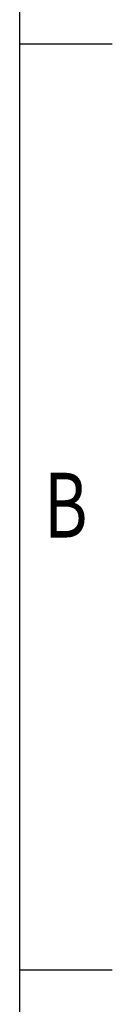
# Model space of a CAD drawing. Units: inches. Extents: x -0.6 to 47.9, y -0.6 to 31.3.
# Drawn here: x 47.3 to 47.9, y 5.7 to 12 of the extents above; entities that cross this region are included whole.
import ezdxf
from ezdxf.enums import TextEntityAlignment as Align

# ---------------------------------------------------------------- set-up
doc = ezdxf.new("R2010")
doc.units = ezdxf.units.IN
doc.header["$MEASUREMENT"] = 0
doc.layers.add('FORMAT', color=8, linetype='Continuous')
doc.layers.add('FORMATTEXT', color=7, linetype='Continuous')
doc.styles.add('ROMANS', font='romans.shx', dxfattribs={"width": 0.75})
doc.styles.add('STYLE1', font='romans.shx', dxfattribs={"width": 0.75, "height": 0.225})
doc.styles.add('STYLE2', font='romans.shx', dxfattribs={"height": 0.1})
doc.styles.add('STYLE4', font='romans.shx', dxfattribs={"height": 0.0625})

# ---------------------------------------------------------------- blocks, each defined once
blk = doc.blocks.new('DWYERB')
at = {"layer": 'FORMAT'}
for p, q in [((15.76, 0), (15.76, 10.24)), ((15.9568, 3.937), (15.76, 3.937)), ((15.9568, 1.9685), (15.76, 1.9685))]:
    blk.add_line(p, q, dxfattribs=at)
at = {"layer": 'FORMAT', "style": 'ROMANS', "width": 0.75}
blk.add_text('B', height=0.1378, dxfattribs=at).set_placement((15.858, 2.888), align=Align.CENTER)
at = {"layer": 'FORMAT', "style": 'STYLE4', "flags": 4}
blk.add_attdef('DECTOL', text='', height=0.0625, dxfattribs=at).set_placement((12.0992, 0.2594), align=Align.RIGHT)
blk.add_attdef('ANGTOL', text='', height=0.0625, dxfattribs=at).set_placement((11.8795, 0.1531), align=Align.CENTER)
at = {"layer": 'FORMATTEXT', "style": 'STYLE4', "width": 0.75}
for tag, p in [('REVBLKDTEXTTOP', (5.8795, 1.395)), ('REVBLKDTEXTBTTM', (5.8795, 1.28)), ('REVBLKCTEXTTOP', (5.8795, 1.145)), ('REVBLKCTEXTBTTM', (5.8795, 1.03)), ('REVBLKBTEXTTOP', (5.8795, 0.895)), ('REVBLKBTEXTBTTM', (5.8795, 0.78)), ('REVBLKATEXTTOP', (5.8795, 0.645)), ('REVBLKATEXTBTTM', (5.8795, 0.53))]:
    blk.add_attdef(tag, p, '', height=0.07, dxfattribs=at)
at = {"layer": 'FORMATTEXT'}
for tag, height, style, width, p in [('BYD', 0.07, 'STYLE4', 0.75, (9.5103, 1.39)), ('RBDN', 0.1, 'STYLE2', 0.75, (5.6575, 1.325)), ('DATED', 0.07, 'STYLE4', 0.75, (9.5103, 1.28)), ('BYC', 0.07, 'STYLE4', 0.75, (9.5103, 1.14)), ('RBCN', 0.1, 'STYLE2', 0.75, (5.6575, 1.075)), ('DATEC', 0.07, 'STYLE4', 0.75, (9.5103, 1.03)), ('BYB', 0.07, 'STYLE4', 0.75, (9.5103, 0.89)), ('RBBN', 0.1, 'STYLE2', 0.75, (5.6575, 0.825)), ('DATEB', 0.07, 'STYLE4', 0.75, (9.5103, 0.78)), ('BYA', 0.07, 'STYLE4', 0.75, (9.5103, 0.64)), ('RBAN', 0.1, 'STYLE2', 0.75, (5.6575, 0.575)), ('DATEA', 0.07, 'STYLE4', 0.75, (9.5103, 0.53)), ('SCALE', 0.07, 'STYLE4', 0.9, (11.6859, 0.5034))]:
    blk.add_attdef(tag, text='', height=height, dxfattribs=dict(at, style=style, width=width)).set_placement(p, align=Align.CENTER)
at = {"layer": 'FORMATTEXT', "flags": 4}
for tag, height, style, width, p in [('DATE', 0.1, 'ROMANS', 0.75, (10.1085, 1.25)), ('T1L', 0.1, 'STYLE2', 0.9, (11.6025, 1.2517)), ('T2L', 0.1, 'STYLE2', 0.9, (11.6025, 1.0957)), ('MATERIALFR', 0.1, 'ROMANS', 0.75, (14.2975, 0.9709)), ('DRAFTER', 0.1, 'ROMANS', 0.75, (10.1085, 0.94)), ('T3L', 0.1, 'STYLE2', 0.9, (11.6025, 0.9397)), ('MATERIALDESCR', 0.1, 'ROMANS', 0.75, (14.2975, 0.7995)), ('T4L', 0.1, 'STYLE2', 0.9, (11.6025, 0.7837)), ('FINISHFR', 0.1, 'ROMANS', 0.75, (14.2975, 0.6045)), ('SHEET', 0.07, 'ROMANS', 0.9, (12.4157, 0.5036)), ('FINISHDESCR', 0.1, 'ROMANS', 0.75, (14.2975, 0.4331)), ('APPDBY', 0.1, 'ROMANS', 0.75, (10.1085, 0.32)), ('WEIGHT', 0.07, 'ROMANS', 0.75, (10.8519, 0.2252)), ('VOLUME', 0.07, 'ROMANS', 0.75, (10.8494, 0.0984))]:
    blk.add_attdef(tag, text='', height=height, dxfattribs=dict(at, style=style, width=width)).set_placement(p, align=Align.CENTER)
at = {"layer": 'FORMATTEXT', "style": 'STYLE1', "width": 0.625, "flags": 4}
blk.add_attdef('DWG_FR#', (13.4087, 0.0861), '', height=0.2, dxfattribs=at)

msp = doc.modelspace()

# ---------------------------------------------------------------- block references
at = {"xscale": 3, "yscale": 3, "zscale": 3}
msp.add_blockref('DWYERB', (0, 0), dxfattribs=at)

doc.saveas('drawing.dxf')
